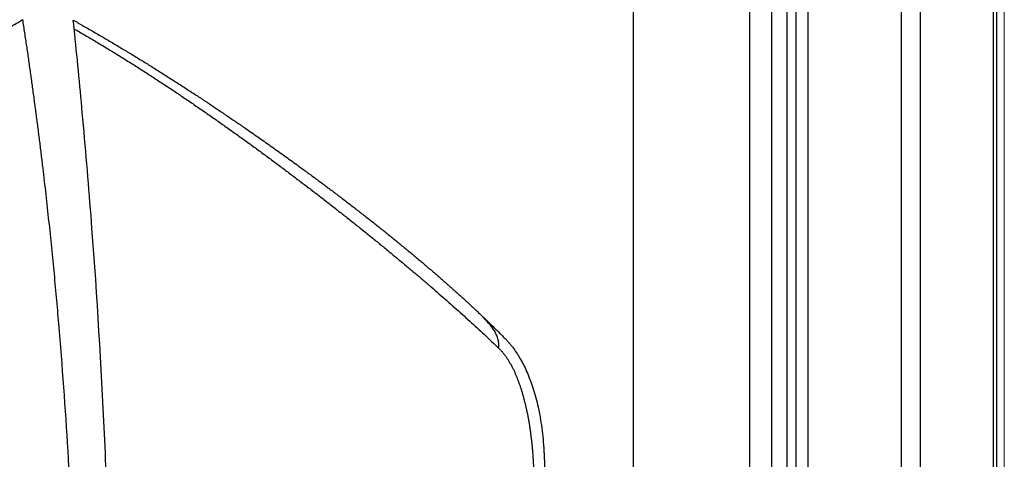
# Model space of a CAD drawing. Units: inches. Extents: x 0 to 84, y -21 to 124.
# Drawn here: x 73 to 84, y 47 to 52 of the extents above; entities that cross this region are included whole.
import ezdxf

# ---------------------------------------------------------------- set-up
doc = ezdxf.new("R2010")
doc.units = ezdxf.units.IN
doc.header["$MEASUREMENT"] = 0
doc.layers.add('1', color=4, linetype='Continuous')

# ---------------------------------------------------------------- blocks, each defined once
blk = doc.blocks.new('2024 RELAY')
at = {"layer": '1', "linetype": 'Continuous', "lineweight": 18}
blk.add_line((84.082, 78.2), (84.082, 5.882), dxfattribs=at)
at = {"layer": '1', "color": 3, "linetype": 'Continuous', "lineweight": 25}
for p, q in [((82.941, 72.354), (82.941, 14.122)), ((83.156, 14.122), (83.156, 72.354)), ((83.957, 72.354), (83.957, 14.122)), ((83.997, 72.354), (83.997, 14.122)), ((81.779, 69.789), (81.779, 32.415)), ((81.915, 32.415), (81.915, 69.789)), ((81.271, 32.416), (81.271, 61.461)), ((81.51, 61.461), (81.51, 32.416)), ((81.677, 61.461), (81.677, 32.416)), ((79.981, 52.765), (79.981, 31.129)), ((75.727, 49.909), (75.726, 49.91))]:
    blk.add_line(p, q, dxfattribs=at)
at = {"layer": '1', "color": 3, "linetype": 'Continuous', "lineweight": 25, "flags": 128}
blk.add_lwpolyline([(73.79, 51.129), (73.795, 51.081), (73.8, 51.033)], dxfattribs=at)
at = {"layer": '1', "color": 3, "linetype": 'Continuous', "lineweight": 25}
for points, knots in [([(71.618, 50.163), (71.627, 50.168), (71.662, 50.189), (71.802, 50.274), (72.046, 50.42), (72.374, 50.617), (72.701, 50.813), (72.97, 50.975), (73.146, 51.081), (73.216, 51.123), (73.232, 51.133)], [0.0207473, 0.0207473, 0.0207473, 0.0207473, 0.0234375, 0.03125, 0.0625, 0.09375, 0.125, 0.15625, 0.171875, 0.1767283, 0.1767283, 0.1767283, 0.1767283]), ([(73.232, 51.133), (73.239, 51.084), (73.254, 50.987), (73.276, 50.841), (73.297, 50.696), (73.318, 50.55), (73.338, 50.404), (73.358, 50.258), (73.377, 50.112), (73.397, 49.966), (73.415, 49.82), (73.433, 49.674), (73.451, 49.528), (73.468, 49.382), (73.485, 49.236), (73.501, 49.089), (73.517, 48.943), (73.533, 48.796), (73.548, 48.65), (73.562, 48.503), (73.577, 48.357), (73.591, 48.21), (73.604, 48.064), (73.617, 47.917), (73.666, 47.351), (73.737, 46.363), (73.806, 44.954), (73.845, 43.544), (73.856, 42.133), (73.837, 40.722), (73.79, 39.311), (73.713, 37.902), (73.634, 36.862), (73.572, 36.189), (73.542, 35.883), (73.511, 35.577), (73.478, 35.27), (73.443, 34.965), (73.407, 34.659), (73.369, 34.353), (73.329, 34.048), (73.288, 33.743), (73.246, 33.438), (73.216, 33.235), (73.201, 33.134)], [0, 0, 0, 0, 0.008152, 0.016305, 0.024457, 0.032609, 0.040761, 0.048913, 0.057066, 0.065218, 0.07337, 0.081522, 0.089675, 0.097827, 0.105979, 0.114132, 0.122284, 0.130437, 0.138589, 0.146741, 0.154894, 0.163046, 0.171198, 0.17935, 0.187503, 0.265626, 0.343751, 0.421876, 0.5, 0.578124, 0.65625, 0.734374, 0.812498, 0.829543, 0.846589, 0.863635, 0.88068, 0.897726, 0.914772, 0.931818, 0.948864, 0.96591, 0.982955, 1, 1, 1, 1]), ([(73.8, 51.033), (73.831, 50.724), (73.898, 50.036), (74.02, 48.59), (74.103, 47.264), (74.145, 46.316), (74.153, 46.129)], [0.0114035, 0.0114035, 0.0114035, 0.0114035, 0.0625, 0.125, 0.25, 0.2809238, 0.2809238, 0.2809238, 0.2809238]), ([(73.8, 51.033), (73.82, 51.021), (73.862, 50.997), (73.924, 50.961), (73.985, 50.925), (74.046, 50.889), (74.107, 50.852), (74.168, 50.815), (74.229, 50.778), (74.289, 50.741), (74.349, 50.704), (74.409, 50.666), (74.469, 50.628), (74.529, 50.591), (74.588, 50.553), (74.647, 50.514), (74.706, 50.476), (74.765, 50.437), (74.823, 50.399), (74.881, 50.36), (74.94, 50.321), (74.998, 50.282), (75.055, 50.243), (75.113, 50.204), (75.17, 50.164), (75.228, 50.125), (75.285, 50.085), (75.342, 50.045), (75.399, 50.005), (75.455, 49.965), (75.512, 49.925), (75.568, 49.885), (75.624, 49.845), (75.68, 49.805), (75.736, 49.764), (75.792, 49.724), (75.847, 49.683), (75.902, 49.643), (75.958, 49.602), (76.013, 49.561), (76.068, 49.52), (76.122, 49.479), (76.177, 49.438), (76.231, 49.397), (76.285, 49.356), (76.339, 49.315), (76.393, 49.274), (76.447, 49.233), (76.5, 49.192), (76.554, 49.15), (76.607, 49.109), (76.66, 49.068), (76.713, 49.026), (76.765, 48.985), (76.818, 48.944), (76.87, 48.902), (76.922, 48.861), (76.974, 48.819), (77.025, 48.778), (77.077, 48.736), (77.128, 48.695), (77.179, 48.653), (77.23, 48.612), (77.28, 48.57), (77.33, 48.529), (77.38, 48.487), (77.43, 48.446), (77.493, 48.393), (77.57, 48.328), (77.659, 48.253), (77.747, 48.177), (77.835, 48.101), (77.921, 48.025), (78.007, 47.95), (78.091, 47.874), (78.174, 47.799), (78.256, 47.724), (78.336, 47.649), (78.416, 47.575), (78.468, 47.525), (78.494, 47.501)], [0, 0, 0, 0, 0.0113646, 0.0227291, 0.0340936, 0.0454579, 0.056822, 0.068186, 0.0795498, 0.0909133, 0.1022766, 0.1136397, 0.1250026, 0.1363654, 0.1477279, 0.1590903, 0.1704526, 0.1818148, 0.1931769, 0.2045391, 0.2159013, 0.2272637, 0.2386262, 0.249989, 0.2613521, 0.2727155, 0.2840791, 0.2954428, 0.3068067, 0.3181706, 0.3295346, 0.3408986, 0.3522626, 0.3636266, 0.3749905, 0.3863544, 0.3977181, 0.4090818, 0.4204455, 0.431809, 0.4431725, 0.4545359, 0.4658992, 0.4772625, 0.4886258, 0.4999892, 0.5113525, 0.5227158, 0.5340792, 0.5454425, 0.5568057, 0.568169, 0.5795321, 0.5908952, 0.6022582, 0.6136211, 0.624984, 0.6363468, 0.6477095, 0.6590723, 0.670435, 0.6817976, 0.6931604, 0.7045231, 0.7158859, 0.7272489, 0.738612, 0.7499753, 0.7708085, 0.7916423, 0.8124765, 0.8333108, 0.8541454, 0.8749801, 0.895815, 0.9166502, 0.937486, 0.9583226, 0.9791605, 1, 1, 1, 1]), ([(73.82, 51.112), (73.839, 51.101), (73.878, 51.079), (73.936, 51.046), (73.993, 51.013), (74.051, 50.98), (74.108, 50.946), (74.165, 50.913), (74.222, 50.879), (74.278, 50.846), (74.334, 50.812), (74.39, 50.778), (74.446, 50.745), (74.501, 50.711), (74.557, 50.677), (74.612, 50.643), (74.667, 50.608), (74.721, 50.574), (74.776, 50.54), (74.83, 50.505), (74.884, 50.471), (74.938, 50.436), (74.992, 50.402), (75.045, 50.367), (75.098, 50.332), (75.152, 50.297), (75.205, 50.263), (75.258, 50.228), (75.31, 50.193), (75.363, 50.157), (75.415, 50.122), (75.467, 50.087), (75.519, 50.052), (75.571, 50.016), (75.623, 49.981), (75.675, 49.945), (75.709, 49.922), (75.726, 49.91)], [0, 0, 0, 0, 0.028144, 0.056312, 0.084506, 0.112724, 0.140968, 0.169237, 0.19753, 0.225849, 0.254193, 0.282562, 0.310955, 0.339374, 0.367818, 0.396287, 0.424781, 0.453301, 0.481845, 0.510414, 0.539009, 0.567629, 0.596274, 0.624944, 0.65364, 0.682361, 0.711107, 0.739879, 0.768677, 0.797501, 0.82635, 0.855226, 0.884128, 0.913056, 0.942011, 0.970992, 1, 1, 1, 1]), ([(75.727, 49.909), (75.75, 49.893), (75.797, 49.861), (75.866, 49.812), (75.936, 49.763), (76.005, 49.714), (76.074, 49.665), (76.143, 49.616), (76.211, 49.567), (76.289, 49.51), (76.377, 49.445), (76.475, 49.374), (76.572, 49.301), (76.668, 49.229), (76.765, 49.156), (76.861, 49.082), (76.956, 49.008), (77.051, 48.934), (77.146, 48.86), (77.24, 48.785), (77.333, 48.709), (77.426, 48.633), (77.519, 48.557), (77.61, 48.48), (77.701, 48.403), (77.792, 48.326), (77.881, 48.248), (77.97, 48.169), (78.058, 48.091), (78.145, 48.011), (78.231, 47.931), (78.287, 47.878), (78.315, 47.851)], [0, 0, 0, 0, 0.024188, 0.048407, 0.072656, 0.096937, 0.121249, 0.145592, 0.169968, 0.194375, 0.229628, 0.265005, 0.300507, 0.336135, 0.37189, 0.407772, 0.443783, 0.479923, 0.516192, 0.552593, 0.589125, 0.625791, 0.662591, 0.699526, 0.736598, 0.773808, 0.811155, 0.848642, 0.886268, 0.924036, 0.961946, 1, 1, 1, 1]), ([(78.315, 47.851), (78.33, 47.838), (78.358, 47.81), (78.4, 47.77), (78.442, 47.728), (78.484, 47.687), (78.525, 47.646), (78.552, 47.619), (78.566, 47.605)], [0, 0, 0, 0, 0.16603, 0.332313, 0.49885, 0.665643, 0.832692, 1, 1, 1, 1]), ([(78.494, 47.501), (78.496, 47.518), (78.497, 47.554), (78.488, 47.605), (78.469, 47.653), (78.436, 47.712), (78.384, 47.778), (78.338, 47.827), (78.315, 47.851)], [0, 0, 0, 0, 0.125, 0.25, 0.375, 0.5, 0.75, 1, 1, 1, 1]), ([(78.566, 47.605), (78.57, 47.601), (78.577, 47.594), (78.588, 47.582), (78.599, 47.57), (78.609, 47.558), (78.62, 47.545), (78.63, 47.533), (78.64, 47.52), (78.661, 47.493), (78.691, 47.45), (78.73, 47.387), (78.768, 47.319), (78.815, 47.219), (78.859, 47.105), (78.898, 46.978), (78.925, 46.874), (78.948, 46.764), (78.967, 46.647), (78.982, 46.523), (78.991, 46.423), (78.995, 46.35), (78.997, 46.307), (78.999, 46.263), (79, 46.218), (79.001, 46.173), (79.001, 46.144), (79.001, 46.129)], [0, 0, 0, 0, 0.015844, 0.031621, 0.047334, 0.062983, 0.078572, 0.094101, 0.109572, 0.124988, 0.187999, 0.249563, 0.313107, 0.374788, 0.499352, 0.562942, 0.624385, 0.687795, 0.749484, 0.812575, 0.874947, 0.895662, 0.91639, 0.93716, 0.958, 0.978938, 1, 1, 1, 1]), ([(78.494, 47.501), (78.497, 47.497), (78.503, 47.491), (78.513, 47.481), (78.522, 47.471), (78.532, 47.461), (78.541, 47.45), (78.55, 47.438), (78.559, 47.427), (78.568, 47.415), (78.577, 47.402), (78.585, 47.389), (78.594, 47.376), (78.602, 47.363), (78.611, 47.349), (78.619, 47.335), (78.627, 47.321), (78.635, 47.306), (78.643, 47.291), (78.648, 47.281), (78.651, 47.276)], [0, 0, 0, 0, 0.056519, 0.112903, 0.169155, 0.225281, 0.281284, 0.337169, 0.392941, 0.448602, 0.504158, 0.559612, 0.614967, 0.670228, 0.725398, 0.780481, 0.835479, 0.890396, 0.945235, 1, 1, 1, 1]), ([(78.651, 47.276), (78.653, 47.271), (78.657, 47.262), (78.664, 47.247), (78.671, 47.233), (78.678, 47.218), (78.684, 47.202), (78.691, 47.187), (78.697, 47.172), (78.703, 47.156), (78.709, 47.14), (78.715, 47.123), (78.721, 47.107), (78.727, 47.09), (78.733, 47.073), (78.739, 47.056), (78.744, 47.038), (78.75, 47.021), (78.755, 47.003), (78.76, 46.985), (78.765, 46.967), (78.77, 46.948), (78.775, 46.93), (78.78, 46.911), (78.785, 46.892), (78.789, 46.873), (78.794, 46.853), (78.798, 46.834), (78.803, 46.814), (78.807, 46.794), (78.811, 46.774), (78.815, 46.754), (78.819, 46.733), (78.822, 46.713), (78.826, 46.692), (78.83, 46.671), (78.833, 46.65), (78.836, 46.629), (78.84, 46.607), (78.843, 46.586), (78.846, 46.564), (78.849, 46.542), (78.851, 46.52), (78.854, 46.498), (78.857, 46.476), (78.859, 46.454), (78.861, 46.431), (78.864, 46.409), (78.866, 46.386), (78.868, 46.363), (78.869, 46.34), (78.871, 46.317), (78.873, 46.294), (78.874, 46.27), (78.876, 46.247), (78.877, 46.224), (78.878, 46.2), (78.879, 46.176), (78.88, 46.152), (78.88, 46.137), (78.881, 46.129)], [0, 0, 0, 0, 0.017409, 0.034799, 0.052169, 0.069521, 0.086855, 0.104172, 0.121473, 0.138758, 0.156028, 0.173285, 0.190527, 0.207757, 0.224974, 0.242179, 0.259374, 0.276558, 0.293732, 0.310897, 0.328054, 0.345202, 0.362343, 0.379478, 0.396607, 0.413731, 0.430851, 0.447967, 0.465081, 0.482194, 0.499305, 0.516417, 0.53353, 0.550645, 0.567762, 0.584884, 0.602011, 0.619143, 0.636283, 0.65343, 0.670587, 0.687754, 0.704932, 0.722124, 0.739328, 0.756549, 0.773785, 0.791039, 0.808312, 0.825606, 0.842922, 0.860261, 0.877624, 0.895014, 0.912433, 0.92988, 0.947359, 0.964871, 0.982417, 1, 1, 1, 1])]:
    blk.add_open_spline(points, degree=3, knots=knots, dxfattribs=at)
blk.add_open_spline([(73.79, 51.129), (73.8, 51.123), (73.81, 51.117), (73.82, 51.112)], degree=3, dxfattribs=at)

msp = doc.modelspace()

# ---------------------------------------------------------------- block references
msp.add_blockref('2024 RELAY', (0, 0.5))

doc.saveas('drawing.dxf')
